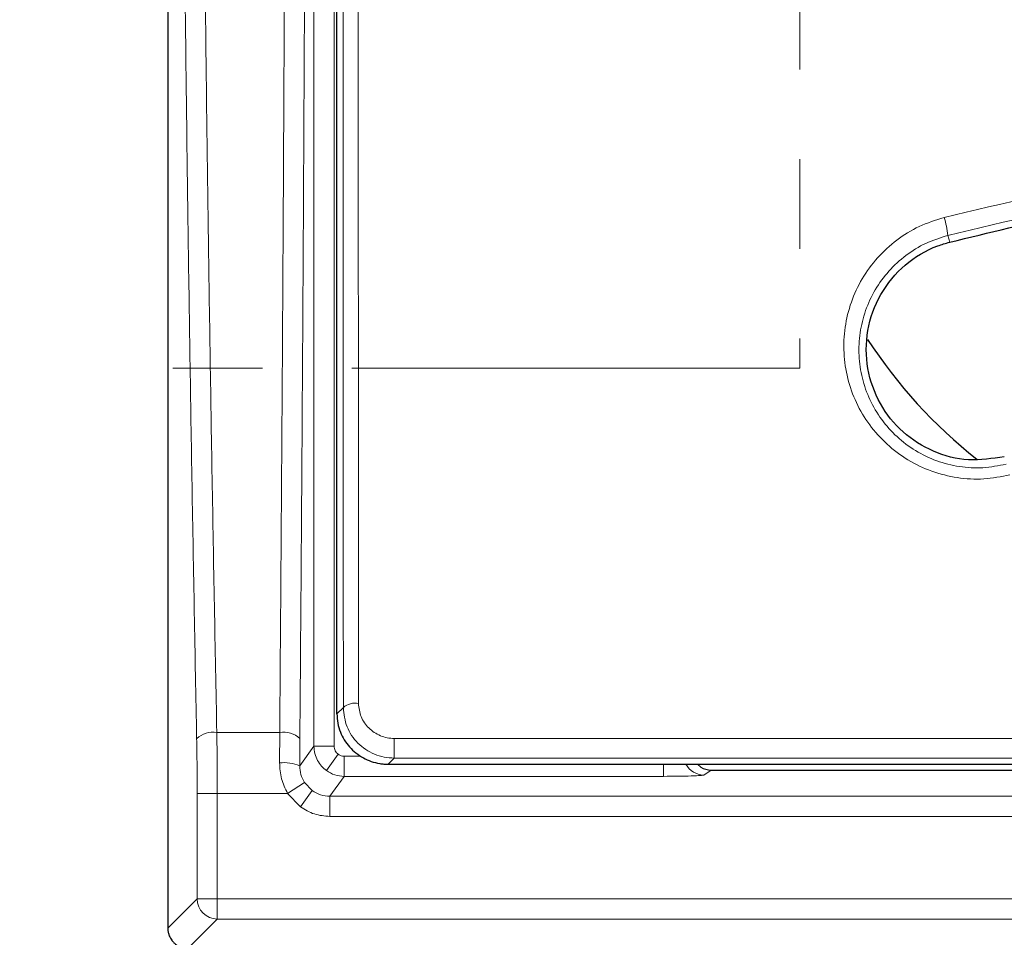
# Model space of a CAD drawing. Units: millimetres. Extents: x 0 to 420, y 0 to 297.
# Drawn here: x 75 to 89, y 177 to 190 of the extents above; entities that cross this region are included whole.
import ezdxf

# ---------------------------------------------------------------- set-up
doc = ezdxf.new("R2010")
doc.units = ezdxf.units.MM
doc.linetypes.add('CENTER', pattern=[10.16, 6.35, -1.27, 1.27, -1.27])

msp = doc.modelspace()

# ---------------------------------------------------------------- linework, layer by layer
at = {"color": 7, "linetype": 'Continuous', "lineweight": 25}
for p, q in [((77.4904, 234.6051), (77.4904, 177.2387)), ((79.8876, 180.2779), (79.8876, 180.7197)), ((80.6126, 179.5648), (81.2126, 179.5648)), ((81.2126, 179.5648), (85.7943, 179.5648)), ((84.9969, 179.5648), (85.0436, 179.524)), ((85.7943, 179.5648), (148.1237, 179.5648)), ((85.1927, 179.4821), (148.7253, 179.4821)), ((77.4904, 177.2385), (77.4904, 177.2387))]:
    msp.add_line(p, q, dxfattribs=at)
at = {"color": 8, "linetype": 'Continuous', "lineweight": 18}
for p, q in [((79.5619, 232.0228), (79.5619, 179.821)), ((79.8475, 179.821), (79.8475, 232.0228)), ((88.5728, 186.9656), (88.5479, 187.0621)), ((79.9783, 180.3672), (79.8876, 180.2779)), ((79.0762, 180.014), (78.1842, 180.014)), ((79.0762, 180.014), (79.074, 179.5829)), ((79.3596, 179.5397), (79.3619, 179.9276)), ((80.6999, 179.9297), (80.6999, 179.6507)), ((153.2181, 179.9297), (80.6999, 179.9297)), ((79.5619, 179.821), (79.3596, 179.5397)), ((79.8475, 179.821), (79.5619, 179.821)), ((79.7403, 179.4733), (79.9069, 179.705)), ((79.9903, 179.3927), (79.9903, 179.6782)), ((80.2262, 179.6782), (79.9903, 179.6782)), ((80.6999, 179.6507), (80.6126, 179.5648)), ((80.6999, 179.6507), (153.2181, 179.6507)), ((84.5162, 179.5648), (84.5162, 179.3927)), ((79.9903, 179.3927), (79.7871, 179.1101)), ((84.5162, 179.3927), (79.9903, 179.3927)), ((85.1927, 179.4821), (85.0868, 179.4116)), ((79.1879, 179.1504), (79.4276, 179.3055)), ((79.537, 179.1906), (79.4276, 179.3055)), ((77.9066, 177.6546), (77.9066, 179.1504)), ((77.9066, 179.1504), (78.1917, 179.1504)), ((78.1917, 177.6546), (78.1917, 179.1504)), ((78.1917, 179.1504), (79.1879, 179.1504)), ((79.1879, 179.1504), (79.3704, 178.9588)), ((79.537, 179.1906), (79.3704, 178.9588)), ((79.7871, 178.8246), (79.7871, 179.1101)), ((154.1309, 179.1101), (79.7871, 179.1101)), ((79.7871, 178.8246), (154.1309, 178.8246)), ((77.4904, 177.2385), (77.9066, 177.6546)), ((77.9066, 177.6546), (78.1917, 177.6546)), ((155.7263, 177.6546), (78.1917, 177.6546)), ((78.1917, 177.6546), (78.1917, 177.3694)), ((77.7756, 176.9533), (78.1917, 177.3694)), ((78.1917, 177.3694), (155.7263, 177.3694))]:
    msp.add_line(p, q, dxfattribs=at)
at = {"color": 7, "linetype": 'CENTER', "lineweight": 18}
for p, q in [((77.4904, 205.9219), (77.4904, 185.1793)), ((86.4503, 205.9219), (86.4503, 185.1793)), ((86.4503, 185.1793), (77.4904, 185.1793))]:
    msp.add_line(p, q, dxfattribs=at)
at = {"color": 7, "linetype": 'Continuous', "lineweight": 25}
for centre, radius, start, end in [((116.959, 205.9219), 64.2857, 123.519505, 236.616961), ((93.3876, 189.4933), 7.1429, 213.16663, 231.66405)]:
    msp.add_arc(centre, radius, start, end, dxfattribs=at)
at = {"color": 8, "linetype": 'Continuous', "lineweight": 18}
for centre, radius, start, end in [((87.138, 186.8973), 1.4195, 6.66724, 17.14313), ((80.1471, 180.1781), 0.2535, 79.73255, 131.75285), ((78.1308, 179.6763), 0.3419, 81.01472, 132.68299), ((79.1367, 179.6983), 0.3214, 45.51637, 100.83779), ((79.1394, 179.0504), 0.5365, 65.77031, 97.00611), ((85.0875, 179.6975), 0.2859, 207.66005, 269.8666), ((78.193, 177.6559), 0.2865, 180.26049, 269.73951)]:
    msp.add_arc(centre, radius, start, end, dxfattribs=at)
at = {"color": 7, "linetype": 'Continuous', "lineweight": 25}
msp.add_ellipse((85.1932, 179.768), major_axis=(-0.2382, -0.1587), ratio=0.9980229, start_param=0.4337568, end_param=0.9821146, dxfattribs=at)
at = {"color": 8, "linetype": 'Continuous', "lineweight": 18}
for points, knots in [([(77.899, 179.9276), (77.8765, 181.1186), (77.8313, 183.5032), (77.7757, 187.1451), (77.7293, 190.8338), (77.693, 194.5677), (77.6669, 198.3339), (77.6512, 202.1223), (77.646, 205.9219), (77.6512, 209.7215), (77.6669, 213.5098), (77.693, 217.276), (77.7293, 221.01), (77.7757, 224.6987), (77.8313, 228.3405), (77.8765, 230.7252), (77.899, 231.9162)], [0, 0, 0, 0, 0.0706953, 0.1415545, 0.2128641, 0.284406, 0.3561374, 0.4280465, 0.5, 0.571952, 0.6438619, 0.7155928, 0.7871347, 0.8584448, 0.929304, 1, 1, 1, 1]), ([(78.1842, 180.014), (78.1614, 181.2114), (78.116, 183.6022), (78.0605, 187.2382), (78.0142, 190.9062), (77.9781, 194.6184), (77.952, 198.3698), (77.9364, 202.1436), (77.9311, 205.9219), (77.9364, 209.7002), (77.952, 213.474), (77.9781, 217.2254), (78.0142, 220.9376), (78.0605, 224.6056), (78.116, 228.2416), (78.1614, 230.6324), (78.1842, 231.8298)], [0, 0, 0, 0, 0.071315, 0.1423845, 0.213209, 0.284516, 0.3564264, 0.4282542, 0.5, 0.571745, 0.6435727, 0.7154836, 0.7867907, 0.857615, 0.9286846, 1, 1, 1, 1]), ([(79.9783, 231.4766), (79.9779, 230.285), (79.9772, 227.9062), (79.9763, 224.2907), (79.9755, 220.6561), (79.975, 217.0005), (79.9745, 213.3251), (79.9743, 209.6295), (79.9742, 205.9166), (79.9743, 202.2005), (79.9745, 198.4966), (79.975, 194.8171), (79.9755, 191.1627), (79.9763, 187.5343), (79.9772, 183.9278), (79.9779, 181.5558), (79.9783, 180.3672)], [0, 0, 0, 0, 0.0718736, 0.1434767, 0.2148045, 0.2859913, 0.3571693, 0.4284703, 0.5000284, 0.5718083, 0.6432914, 0.7145503, 0.7857183, 0.8569271, 0.9283092, 1, 1, 1, 1]), ([(80.1923, 180.4275), (80.1919, 181.5687), (80.1912, 183.8645), (80.1903, 187.3793), (80.1895, 190.9649), (80.189, 194.62), (80.1886, 198.3375), (80.1883, 202.1113), (80.1882, 205.9206), (80.1883, 209.73), (80.1886, 213.5042), (80.189, 217.2222), (80.1895, 220.8777), (80.1903, 224.4638), (80.1912, 227.9789), (80.1919, 230.275), (80.1923, 231.4163)], [0, 0, 0, 0, 0.0690069, 0.1388196, 0.2094383, 0.2808628, 0.3530932, 0.4261295, 0.4999716, 0.5738225, 0.6468674, 0.7191061, 0.7905388, 0.8611653, 0.9309857, 1, 1, 1, 1]), ([(79.1772, 205.9219), (79.1769, 204.6771), (79.1761, 202.1847), (79.1696, 198.4489), (79.1594, 194.7189), (79.1449, 191.0018), (79.1263, 187.306), (79.1039, 183.6343), (79.0855, 181.2216), (79.0762, 180.014)], [0, 0, 0, 0, 0.1418847, 0.2840932, 0.4266258, 0.5694826, 0.7126638, 0.8561695, 1, 1, 1, 1]), ([(79.3619, 179.9276), (79.371, 181.1293), (79.3893, 183.5336), (79.4117, 187.1995), (79.4304, 190.9016), (79.4449, 194.6362), (79.4552, 198.3898), (79.4617, 202.154), (79.4625, 204.6663), (79.4629, 205.9219)], [0, 0, 0, 0, 0.1426436, 0.2854116, 0.4284578, 0.5715469, 0.7145928, 0.8573585, 1, 1, 1, 1]), ([(113.9696, 186.499), (113.1499, 186.7497), (111.5104, 187.2511), (108.998, 187.828), (106.4581, 188.2736), (103.8936, 188.5741), (101.3143, 188.7307), (98.7267, 188.7421), (96.1397, 188.6085), (93.5654, 188.327), (91.0097, 187.9114), (89.3329, 187.5143), (88.4945, 187.3157)], [0, 0, 0, 0, 0.0997188, 0.1994477, 0.2993817, 0.3991945, 0.4991333, 0.5992527, 0.6994617, 0.7997358, 0.8998614, 1, 1, 1, 1]), ([(88.5479, 187.0621), (89.383, 187.2603), (91.0522, 187.6566), (93.5963, 188.0712), (96.1578, 188.352), (98.7324, 188.4852), (101.3099, 188.4738), (103.879, 188.3172), (106.4295, 188.0173), (108.9522, 187.5735), (111.4509, 186.9988), (113.0843, 186.4982), (113.9028, 186.2473)], [0, 0, 0, 0, 0.1002156, 0.2003157, 0.3005906, 0.4007355, 0.5008709, 0.6010849, 0.7008194, 0.8003314, 0.8999455, 1, 1, 1, 1]), ([(88.4945, 187.3157), (88.3745, 187.2777), (88.1355, 187.2021), (87.8159, 187.0027), (87.5414, 186.7514), (87.3229, 186.4514), (87.1674, 186.1169), (87.0802, 185.7602), (87.0634, 185.394), (87.1174, 185.032), (87.2406, 184.6861), (87.4288, 184.3695), (87.6766, 184.0937), (87.9752, 183.8701), (88.3137, 183.7082), (88.679, 183.6169), (89.057, 183.5944), (89.303, 183.6422), (89.4258, 183.666)], [0, 0, 0, 0, 0.0628492, 0.1251394, 0.1877192, 0.2501471, 0.3125648, 0.3751443, 0.4374507, 0.5001109, 0.5624261, 0.6250732, 0.6875487, 0.7500236, 0.812679, 0.8750068, 0.9376016, 1, 1, 1, 1]), ([(89.3739, 183.8178), (89.2646, 183.7965), (89.0459, 183.7539), (88.7094, 183.7742), (88.3845, 183.8559), (88.0838, 184.0008), (87.819, 184.2006), (87.5997, 184.4465), (87.4336, 184.7284), (87.3252, 185.036), (87.2781, 185.3574), (87.2937, 185.6824), (87.3714, 185.9987), (87.5094, 186.2954), (87.7031, 186.5614), (87.9464, 186.7843), (88.2296, 186.9612), (88.4416, 187.0284), (88.5479, 187.0621)], [0, 0, 0, 0, 0.062271, 0.1247281, 0.1869484, 0.2495597, 0.3120757, 0.3746681, 0.4375009, 0.5000399, 0.5629274, 0.6254333, 0.6881498, 0.750619, 0.8130016, 0.8754279, 0.9374738, 1, 1, 1, 1]), ([(79.9783, 180.3672), (79.9887, 180.2747), (80.0095, 180.0898), (80.1735, 179.8517), (80.3726, 179.7174), (80.5559, 179.6592), (80.6519, 179.6535), (80.6999, 179.6507)], [0, 0, 0, 0, 0.2488439, 0.4972795, 0.7471421, 0.873611, 1, 1, 1, 1]), ([(80.6999, 179.9297), (80.6663, 179.9315), (80.599, 179.9353), (80.4704, 179.9759), (80.3304, 180.0693), (80.2149, 180.2346), (80.1998, 180.3631), (80.1923, 180.4275)], [0, 0, 0, 0, 0.1251086, 0.250883, 0.5003105, 0.749719, 1, 1, 1, 1]), ([(77.9066, 179.1504), (77.9062, 179.2822), (77.9056, 179.546), (77.9012, 179.8004), (77.899, 179.9276)], [0, 0, 0, 0, 0.4999774, 1, 1, 1, 1]), ([(78.1842, 180.014), (78.1864, 179.872), (78.1908, 179.5893), (78.1914, 179.2963), (78.1917, 179.1504)], [0, 0, 0, 0, 0.5019973, 1, 1, 1, 1]), ([(79.5619, 179.821), (79.5645, 179.7851), (79.5696, 179.7146), (79.6093, 179.6178), (79.6654, 179.5347), (79.7157, 179.4935), (79.7403, 179.4733)], [0, 0, 0, 0, 0.2653272, 0.5204389, 0.765331, 1, 1, 1, 1]), ([(79.8475, 179.821), (79.8482, 179.8097), (79.8497, 179.7871), (79.8622, 179.7553), (79.8808, 179.7266), (79.8982, 179.7122), (79.9069, 179.705)], [0, 0, 0, 0, 0.25082977, 0.50012639, 0.75082275, 1, 1, 1, 1]), ([(79.9069, 179.705), (79.9198, 179.6973), (79.9454, 179.6818), (79.9753, 179.6794), (79.9903, 179.6782)], [0, 0, 0, 0, 0.4999587, 1, 1, 1, 1]), ([(79.074, 179.5829), (79.0785, 179.5072), (79.0876, 179.356), (79.1545, 179.2188), (79.1879, 179.1504)], [0, 0, 0, 0, 0.5011771, 1, 1, 1, 1]), ([(79.4276, 179.3055), (79.4076, 179.3425), (79.3674, 179.4167), (79.3622, 179.4986), (79.3596, 179.5397)], [0, 0, 0, 0, 0.4985059, 1, 1, 1, 1]), ([(79.7403, 179.4733), (79.7781, 179.4504), (79.855, 179.4038), (79.9447, 179.3964), (79.9903, 179.3927)], [0, 0, 0, 0, 0.4916528, 1, 1, 1, 1]), ([(85.0868, 179.4116), (85.0757, 179.4091), (85.0527, 179.4041), (84.9188, 179.3978), (84.7305, 179.3935), (84.5858, 179.3929), (84.5162, 179.3927)], [0, 0, 0, 0, 0.2408407, 0.5000972, 0.7592932, 1, 1, 1, 1]), ([(79.7871, 179.1101), (79.7415, 179.1138), (79.6518, 179.1211), (79.5748, 179.1677), (79.537, 179.1906)], [0, 0, 0, 0, 0.5084555, 1, 1, 1, 1]), ([(79.3704, 178.9588), (79.4346, 178.9201), (79.5629, 178.8426), (79.7124, 178.8306), (79.7871, 178.8246)], [0, 0, 0, 0, 0.4999587, 1, 1, 1, 1])]:
    msp.add_open_spline(points, degree=3, knots=knots, dxfattribs=at)
at = {"color": 7, "linetype": 'Continuous', "lineweight": 25}
for points, knots in [([(79.8876, 180.7197), (79.8876, 181.6345), (79.8876, 183.7722), (79.8876, 187.1766), (79.8876, 190.9255), (79.8876, 194.644), (79.8876, 198.3231), (79.8876, 201.9563), (79.8876, 205.5963), (79.8876, 209.2573), (79.8876, 212.9351), (79.8876, 216.625), (79.8876, 220.2993), (79.8876, 223.947), (79.8876, 227.5627), (79.8876, 229.9377), (79.8876, 231.1241)], [0, 0, 0, 0, 0.05589218, 0.13060039, 0.2053442, 0.28005243, 0.35121293, 0.42243498, 0.49365705, 0.56481757, 0.63723971, 0.70979149, 0.78240878, 0.85502607, 0.92757786, 1, 1, 1, 1]), ([(88.5728, 186.9656), (89.1301, 187.1011), (90.2446, 187.372), (91.9386, 187.6989), (93.6467, 187.9663), (95.3644, 188.1675), (97.0852, 188.3035), (98.8101, 188.3743), (100.5399, 188.3797), (102.6723, 188.3055), (105.1979, 188.087), (107.7887, 187.6949), (110.0443, 187.2255), (111.9739, 186.7416), (113.2391, 186.3489), (113.8716, 186.1526)], [0, 0, 0, 0, 0.0671203, 0.1342405, 0.201768, 0.2692956, 0.3364155, 0.4035353, 0.4710592, 0.538583, 0.6529054, 0.767228, 0.8448058, 0.9224226, 1, 1, 1, 1]), ([(89.3472, 183.9243), (89.1774, 183.8979), (88.8379, 183.845), (88.33, 183.9789), (87.8917, 184.2568), (87.5631, 184.6681), (87.3836, 185.1725), (87.3827, 185.718), (87.5686, 186.2374), (87.9197, 186.6601), (88.2873, 186.8823), (88.5159, 186.949), (88.5728, 186.9656)], [0, 0, 0, 0, 0.1026523, 0.2052985, 0.3084296, 0.4139137, 0.5226464, 0.6339671, 0.7458346, 0.8563088, 0.964195, 1, 1, 1, 1]), ([(79.8876, 180.2779), (79.8899, 180.2345), (79.8947, 180.1463), (79.9324, 180.022), (79.9895, 179.9075), (80.0636, 179.8079), (80.1549, 179.7212), (80.2584, 179.6523), (80.3729, 179.6015), (80.4723, 179.5764), (80.5532, 179.5662), (80.5927, 179.5652), (80.6126, 179.5648)], [0, 0, 0, 0, 0.1178198, 0.2396311, 0.3491061, 0.4617952, 0.5704572, 0.682437, 0.7881769, 0.8971904, 0.9484087, 1, 1, 1, 1]), ([(77.4904, 177.2385), (77.4905, 177.2345), (77.4906, 177.2227), (77.4923, 177.2029), (77.4963, 177.1791), (77.5014, 177.1595), (77.5064, 177.1441), (77.5134, 177.1254), (77.5254, 177.1001), (77.5406, 177.0763), (77.5601, 177.0508), (77.5822, 177.0275), (77.6075, 177.0077), (77.6343, 176.9901), (77.663, 176.9754), (77.6934, 176.9651), (77.7175, 176.9591), (77.7422, 176.9545), (77.7633, 176.9538), (77.7756, 176.9533)], [0, 0, 0, 0, 0.0263851, 0.0793716, 0.1331171, 0.1876406, 0.215034, 0.2414192, 0.3213743, 0.4026275, 0.4300251, 0.5361576, 0.6173017, 0.6446617, 0.7507747, 0.8318987, 0.8592507, 0.9175229, 1, 1, 1, 1])]:
    msp.add_open_spline(points, degree=3, knots=knots, dxfattribs=at)

doc.saveas('drawing.dxf')
